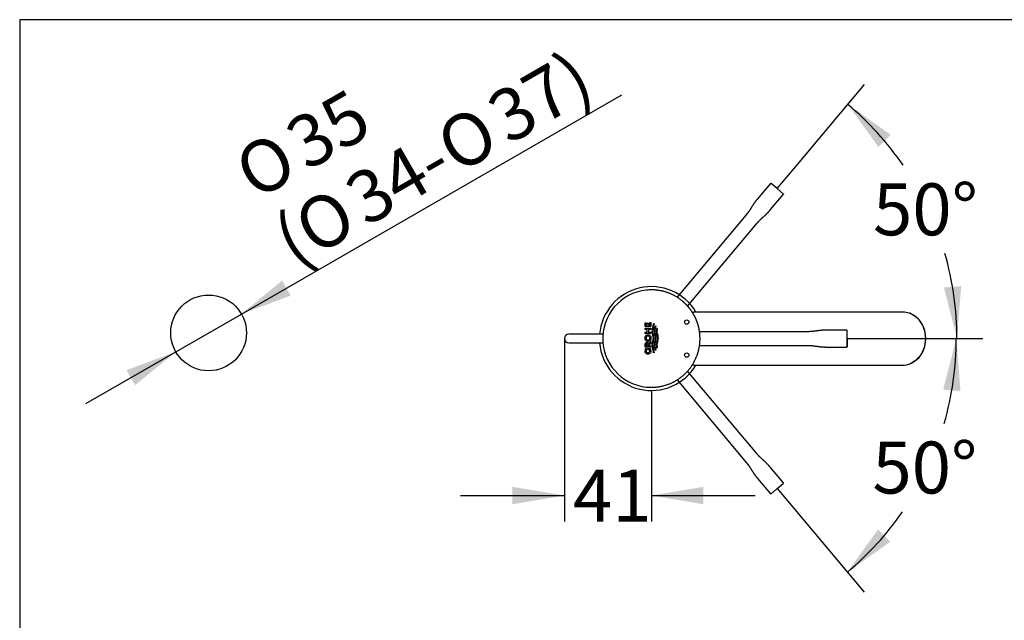
# Paper-space layout 'Layout1' of a CAD drawing. Units: millimetres. Extents: x 3 to 102, y -4 to 146.
# Drawn here: x 3 to 60, y 111 to 146 of the extents above; entities that cross this region are included whole.
import ezdxf
from ezdxf.enums import TextEntityAlignment as Align
from ezdxf.lldxf.tags import DXFTag

# ---------------------------------------------------------------- set-up
doc = ezdxf.new("R2010")
doc.units = ezdxf.units.MM
for name, color, linetype in [('Default', 7, 'Continuous'), ('Layer12', 7, 'Continuous'), ('Layer3', 7, 'Continuous'), ('Standard', 7, 'Continuous')]:
    doc.layers.add(name, color=color, linetype=linetype)
doc.styles.add('SEACAD_Arial', font='arial.ttf')
doc.styles.add('SEACAD_Solid_Edge_ANSI1_Symbols', font='semeca1.ttf')
tags = doc.linetypes.add('HIDDEN2', pattern=[4.7625, 3.175, -1.5875]).pattern_tags.tags
tags[6:7] = [DXFTag(74, 4), DXFTag(75, 0), DXFTag(340, '0'), DXFTag(46, 0.0), DXFTag(50, 0.0), DXFTag(44, 0.0), DXFTag(45, 0.0)]
tags[4:5] = [DXFTag(74, 4), DXFTag(75, 0), DXFTag(340, '0'), DXFTag(46, 0.0), DXFTag(50, 0.0), DXFTag(44, 0.0), DXFTag(45, 0.0)]
doc.dimstyles.new('TPI_1_1', dxfattribs={"dimtxt": 3, "dimasz": 3, "dimexe": 1.5, "dimexo": 0, "dimgap": 0.75, "dimtad": 0, "dimtih": 1, "dimtoh": 1, "dimdec": 0, "dimtxsty": 'SEACAD_Arial', "dimblk1": '_SE_FILLED', "dimblk2": '_SE_FILLED', "dimsah": 1, "dimcen": 1.5, "dimadec": 0, "dimazin": 0, "dimtfac": 0.7, "dimtdec": 3, "dimtofl": 0, "dimtmove": 0, "dimatfit": 3, "dimfxl": 1, "dimtolj": 1, "dimarcsym": 0})
doc.dimstyles.new('TPI_1_4', dxfattribs={"dimtxt": 3, "dimasz": 3, "dimexe": 1.5, "dimexo": 0, "dimgap": 0.75, "dimtad": 0, "dimtih": 1, "dimtoh": 1, "dimdec": 0, "dimlfac": 4, "dimtxsty": 'SEACAD_Arial', "dimblk1": '_SE_FILLED', "dimblk2": '_SE_FILLED', "dimsah": 1, "dimcen": 1.5, "dimadec": 0, "dimazin": 0, "dimtfac": 0.7, "dimtdec": 3, "dimtofl": 0, "dimtmove": 0, "dimatfit": 3, "dimfxl": 1, "dimtolj": 1, "dimarcsym": 0})

# ---------------------------------------------------------------- blocks, each defined once
blk = doc.blocks.new('DMBLK7')
at = {"layer": 'Layer3', "linetype": 'Continuous'}
for points in [[(31.777, 117.519), (34.777, 118.019), (31.777, 118.519)], [(42.802, 117.519), (42.802, 118.519), (39.802, 118.019)]]:
    blk.add_hatch(color=7, dxfattribs=at).paths.add_polyline_path(points)
at = {"layer": 'Layer3', "color": 7, "linetype": 'Continuous'}
for p, q in [((34.777, 127.084), (34.777, 116.519)), ((39.802, 124.084), (39.802, 116.519)), ((28.777, 118.019), (34.777, 118.019)), ((39.802, 118.019), (45.802, 118.019))]:
    blk.add_line(p, q, dxfattribs=at)
at = {"layer": 'Layer3', "color": 7, "linetype": 'Continuous', "style": 'SEACAD_Arial'}
blk.add_text('41', height=3, dxfattribs=at).set_placement((35.277, 119.519), align=Align.TOP_LEFT)
blk = doc.blocks.new('_SE_FILLED')
at = {"color": 0}
blk.add_line((0, 0), (-1, 0), dxfattribs=at)
blk.add_solid([(0, 0), (-1, -0.1665), (-1, 0.1665), (0, 0)], dxfattribs=at)
blk = doc.blocks.new('DMBLK8')
at = {"layer": 'Layer3', "linetype": 'Continuous'}
for points in [[(57.666, 124.052), (57.422, 127.084), (56.669, 124.137)], [(52.901, 116.057), (51.128, 113.586), (53.607, 115.349)]]:
    blk.add_hatch(color=7, dxfattribs=at).paths.add_polyline_path(points)
at = {"layer": 'Layer3', "color": 7, "linetype": 'Continuous'}
for p, q in [((56.867, 127.084), (58.922, 127.084)), ((48.09, 117.207), (52.092, 112.437))]:
    blk.add_line(p, q, dxfattribs=at)
for start, end in [(343.8652, 0), (310, 325.4352)]:
    blk.add_arc((39.802, 127.084), 17.62, start, end, dxfattribs=at)
at = {"layer": 'Layer3', "color": 7, "linetype": 'Continuous', "style": 'SEACAD_Arial'}
blk.add_text('50°', height=3, dxfattribs=at).set_placement((52.576, 121.137), align=Align.TOP_LEFT)
blk = doc.blocks.new('DMBLK16')
at = {"layer": 'Default', "linetype": 'Continuous'}
for points in [[(53.633, 138.851), (51.154, 140.613), (52.928, 138.142)], [(56.71, 130.031), (57.463, 127.084), (57.706, 130.116)]]:
    blk.add_hatch(color=7, dxfattribs=at).paths.add_polyline_path(points)
at = {"layer": 'Default', "color": 7, "linetype": 'Continuous'}
for p, q in [((48.051, 136.914), (52.118, 141.762)), ((56.867, 127.084), (58.963, 127.084))]:
    blk.add_line(p, q, dxfattribs=at)
for start, end in [(34.5419, 50), (0, 16.1544)]:
    blk.add_arc((39.802, 127.084), 17.66, start, end, dxfattribs=at)
at = {"layer": 'Default', "color": 7, "linetype": 'Continuous', "style": 'SEACAD_Arial'}
blk.add_text('50°', height=3, dxfattribs=at).set_placement((52.612, 136.048), align=Align.TOP_LEFT)
blk = doc.blocks.new('DMBLK18')
at = {"layer": 'Default', "linetype": 'Continuous'}
for points in [[(18.463, 130.432), (16.112, 128.503), (18.962, 129.566)], [(9.471, 125.258), (9.969, 124.391), (12.32, 126.321)]]:
    blk.add_hatch(color=7, dxfattribs=at).paths.add_polyline_path(points)
at = {"layer": 'Default', "color": 7, "linetype": 'Continuous'}
for p, q in [((16.112, 128.503), (38.095, 141.152)), ((7.12, 123.328), (16.112, 128.503))]:
    blk.add_line(p, q, dxfattribs=at)
for s, style, p in [('37)', 'SEACAD_Arial', (30.058, 140.854)), ('35', 'SEACAD_Arial', (18.404, 139.34)), ('O', 'SEACAD_Solid_Edge_ANSI1_Symbols', (27.092, 139.148)), ('O', 'SEACAD_Solid_Edge_ANSI1_Symbols', (15.439, 137.634)), ('34-', 'SEACAD_Arial', (21.835, 136.123)), ('O', 'SEACAD_Solid_Edge_ANSI1_Symbols', (18.87, 134.416)), ('(', 'SEACAD_Arial', (17.683, 133.733))]:
    blk.add_text(s, height=3, rotation=29.9178, dxfattribs=dict(at, style=style)).set_placement(p, align=Align.TOP_LEFT)

psp = doc.layouts.get("Layout1")

# ---------------------------------------------------------------- linework, layer by layer
at = {"layer": 'Default', "color": 7, "linetype": 'Continuous'}
for p, q in [((50.519, 128.615), (42.261, 128.615)), ((53.875, 128.615), (50.519, 128.615)), ((54.332, 128.615), (53.875, 128.615)), ((39.446, 127.856), (39.447, 127.856)), ((39.447, 127.772), (39.447, 127.995)), ((39.447, 127.995), (39.51, 127.995)), ((39.767, 127.772), (39.447, 127.772)), ((39.447, 127.601), (39.447, 127.685)), ((39.447, 127.685), (39.767, 127.685)), ((39.566, 127.601), (39.447, 127.601)), ((39.447, 127.369), (39.447, 127.452)), ((39.447, 127.452), (39.565, 127.451)), ((39.51, 127.995), (39.51, 127.856)), ((39.51, 127.856), (39.569, 127.856)), ((39.565, 127.451), (39.566, 127.601)), ((39.569, 127.972), (39.628, 127.972)), ((39.569, 127.856), (39.569, 127.972)), ((39.628, 127.972), (39.628, 127.856)), ((39.628, 127.856), (39.705, 127.856)), ((39.63, 127.601), (39.63, 127.452)), ((39.767, 127.601), (39.63, 127.601)), ((39.63, 127.452), (39.767, 127.452)), ((39.705, 128.015), (39.767, 128.015)), ((39.705, 127.856), (39.705, 128.015)), ((39.767, 128.015), (39.767, 127.772)), ((39.767, 127.685), (39.767, 127.601)), ((39.767, 127.452), (39.767, 127.369)), ((39.864, 127.658), (39.894, 127.746)), ((39.931, 127.746), (39.901, 127.658)), ((39.919, 127.962), (39.925, 127.959)), ((39.925, 127.959), (39.958, 127.934)), ((39.958, 127.934), (39.961, 127.9)), ((40.003, 127.703), (40.042, 127.831)), ((40.046, 127.727), (40.022, 127.645)), ((40.042, 127.831), (40.068, 127.799)), ((40.043, 127.83), (40.042, 127.83)), ((40.068, 127.799), (40.046, 127.727)), ((40.115, 127.658), (40.123, 127.68)), ((40.123, 127.68), (40.125, 127.688)), ((40.125, 127.688), (40.149, 127.644)), ((40.149, 127.644), (40.146, 127.634)), ((39.767, 127.369), (39.447, 127.369)), ((39.639, 126.801), (39.768, 126.908)), ((39.768, 126.908), (39.768, 126.801)), ((39.894, 127.263), (39.864, 127.351)), ((39.864, 126.868), (39.894, 126.956)), ((39.931, 126.956), (39.894, 126.845)), ((39.895, 127.373), (39.931, 127.263)), ((40.02, 127.263), (39.99, 127.351)), ((39.99, 126.867), (40.02, 126.955)), ((40.02, 127.373), (40.057, 127.263)), ((40.057, 126.956), (40.02, 126.845)), ((40.081, 127.166), (40.081, 127.166)), ((40.115, 127.351), (40.109, 127.373)), ((40.123, 127.329), (40.115, 127.351)), ((40.115, 126.868), (40.123, 126.89)), ((40.13, 127.307), (40.123, 127.329)), ((40.123, 126.89), (40.13, 126.912)), ((40.138, 127.285), (40.13, 127.307)), ((40.13, 126.912), (40.138, 126.934)), ((40.145, 127.263), (40.138, 127.285)), ((40.138, 126.934), (40.145, 126.956)), ((40.145, 126.956), (40.152, 126.978)), ((40.146, 127.373), (40.153, 127.351)), ((40.153, 127.351), (40.16, 127.329)), ((40.16, 126.89), (40.153, 126.868)), ((40.16, 127.329), (40.167, 127.307)), ((40.167, 126.912), (40.16, 126.89)), ((40.167, 127.307), (40.175, 127.285)), ((40.182, 126.956), (40.167, 126.912)), ((40.175, 127.285), (40.182, 127.263)), ((40.182, 127.263), (40.188, 127.241)), ((55.661, 127.084), (55.658, 127.084)), ((39.438, 126.366), (39.438, 126.366)), ((39.447, 126.589), (39.447, 126.726)), ((39.768, 126.589), (39.447, 126.589)), ((39.468, 126.508), (39.532, 126.508)), ((39.508, 126.719), (39.509, 126.719)), ((39.508, 126.709), (39.508, 126.673)), ((39.508, 126.673), (39.768, 126.673)), ((39.607, 126.434), (39.607, 126.519)), ((39.607, 126.519), (39.736, 126.519)), ((39.703, 126.434), (39.607, 126.434)), ((39.768, 126.801), (39.61, 126.685)), ((39.61, 126.694), (39.61, 126.712)), ((39.61, 126.685), (39.61, 126.694)), ((39.768, 126.673), (39.768, 126.589)), ((39.894, 126.473), (39.864, 126.561)), ((39.901, 126.561), (39.931, 126.472)), ((39.961, 126.319), (39.958, 126.285)), ((40.003, 126.515), (39.972, 126.625)), ((40.042, 126.387), (40.003, 126.515)), ((40.015, 126.831), (40.015, 126.829)), ((40.022, 126.573), (40.046, 126.491)), ((40.068, 126.42), (40.042, 126.387)), ((40.046, 126.491), (40.068, 126.42)), ((40.115, 126.561), (40.109, 126.583)), ((40.125, 126.531), (40.115, 126.561)), ((40.149, 126.575), (40.125, 126.531)), ((40.146, 126.846), (40.139, 126.824)), ((40.153, 126.868), (40.146, 126.846)), ((40.146, 126.585), (40.149, 126.575)), ((39.925, 126.26), (39.919, 126.257)), ((39.958, 126.285), (39.925, 126.26)), ((42.261, 125.553), (50.519, 125.553)), ((50.519, 125.553), (53.875, 125.553)), ((53.875, 125.553), (54.332, 125.553))]:
    psp.add_line(p, q, dxfattribs=at)
psp.add_circle((14.216, 127.412), 2.188, dxfattribs=at)
for centre, radius, start, end in [((42.261, 129.12), 0.505, 257.7591, 270), ((54.14, 127.14), 1.522, 357.8912, 67.0948), ((40.402, 127.479), 0.567, 161.5574, 177.4068), ((40.401, 127.53), 0.566, 182.6553, 198.4673), ((40.412, 127.475), 0.543, 160.2747, 176.8606), ((40.361, 127.527), 0.492, 182.6032, 198.2606), ((39.402, 127.927), 0.524, 339.7543, 356.958), ((39.531, 127.888), 0.394, 1.7489, 10.9222), ((39.415, 127.925), 0.546, 340.8277, 357.3517), ((40.427, 127.49), 0.466, 167.1978, 178.162), ((40.542, 127.534), 0.582, 182.8678, 198.2842), ((41.27, 127.292), 1.332, 162.0324, 166.9687), ((40.513, 127.479), 0.518, 161.3548, 177.2268), ((40.491, 127.527), 0.496, 182.6079, 198.1394), ((40.67, 127.473), 0.585, 161.5767, 176.9495), ((40.623, 127.529), 0.537, 182.6703, 196.9375), ((40.597, 127.483), 0.476, 161.4517, 177.3607), ((40.602, 127.525), 0.482, 182.4127, 198.4051), ((39.601, 127.114), 0.107, 86.8081, 181.4276), ((39.601, 127.109), 0.106, 178.5644, 273.2968), ((39.613, 127.114), 0.107, 358.5461, 93.1712), ((39.613, 127.109), 0.106, 266.7903, 1.3955), ((39.401, 127.082), 0.525, 3.0161, 20.2241), ((39.402, 127.137), 0.524, 339.7596, 356.9255), ((39.428, 127.086), 0.533, 2.5266, 19.3773), ((39.427, 127.133), 0.534, 340.6321, 357.4961), ((39.51, 127.08), 0.541, 3.0563, 19.7547), ((39.528, 127.134), 0.523, 339.9517, 357.2305), ((39.521, 127.081), 0.566, 2.8944, 18.8155), ((39.542, 127.134), 0.545, 340.9246, 357.4109), ((39.644, 127.082), 0.533, 2.9509, 19.8868), ((39.679, 127.133), 0.497, 341.8013, 357.2316), ((39.65, 127.138), 0.563, 341.0892, 357.0722), ((39.709, 127.088), 0.503, 2.4109, 17.6463), ((54.142, 127.026), 1.519, 292.7779, 2.195), ((39.739, 126.376), 0.302, 153.9755, 179.5276), ((39.758, 126.379), 0.26, 150.0931, 178.0968), ((39.608, 126.382), 0.11, 177.2654, 271.9019), ((39.549, 126.766), 0.0962, 21.6391, 91.0477), ((39.541, 126.366), 0.176, 0.8578, 22.8586), ((39.462, 126.364), 0.315, 0.7884, 29.4994), ((40.404, 126.688), 0.569, 161.584, 177.3554), ((40.407, 126.741), 0.572, 182.6697, 198.2966), ((40.358, 126.693), 0.489, 161.7867, 177.4538), ((40.417, 126.745), 0.548, 183.1851, 199.6463), ((39.402, 126.292), 0.524, 3.0644, 20.2505), ((39.537, 126.331), 0.388, 349.0043, 358.3154), ((39.833, 126.321), 0.0927, 0.4401, 1.3954), ((39.418, 126.294), 0.543, 2.5775, 19.1012), ((40.546, 126.684), 0.586, 161.7843, 177.1258), ((40.425, 126.728), 0.464, 181.8238, 192.8239), ((40.487, 126.692), 0.492, 161.8357, 177.4569), ((40.517, 126.739), 0.522, 182.8064, 198.5915), ((40.671, 126.683), 0.586, 161.5835, 176.9175), ((40.622, 126.739), 0.537, 182.641, 196.9467), ((40.546, 126.702), 0.425, 163.2457, 178.2293), ((40.6, 126.737), 0.479, 182.64, 198.4813), ((42.261, 125.048), 0.505, 90, 102.241)]:
    psp.add_arc(centre, radius, start, end, dxfattribs=at)
for start_param, end_param in [(-1.082115, -1.078524), (-0.988436, -0.987671)]:
    psp.add_ellipse((40.583, 127.111), major_axis=(0, -0.55), ratio=0.97437, start_param=start_param, end_param=end_param, dxfattribs=at)
for points, knots in [([(54.725, 128.544), (54.598, 128.591), (54.465, 128.615), (54.332, 128.615), (54.332, 128.615), (54.332, 128.615)], [0, 0, 0, 0, 0.99677, 0.99677, 1, 1, 1, 1]), ([(55.658, 127.084), (55.658, 127.483), (55.514, 127.885), (55.119, 128.341), (54.929, 128.47), (54.725, 128.544)], [0, 0, 0, 0, 0.618834, 0.618834, 1, 1, 1, 1]), ([(39.435, 127.111), (39.435, 127.136), (39.438, 127.16), (39.449, 127.195), (39.454, 127.206), (39.465, 127.228), (39.472, 127.238), (39.495, 127.267), (39.514, 127.282), (39.558, 127.303), (39.583, 127.309), (39.607, 127.309)], [0, 0, 0, 0, 0.25, 0.25, 0.375, 0.375, 0.5, 0.5, 0.75, 0.75, 1, 1, 1, 1]), ([(39.607, 126.914), (39.595, 126.914), (39.583, 126.915), (39.559, 126.921), (39.547, 126.925), (39.514, 126.94), (39.495, 126.956), (39.472, 126.984), (39.465, 126.995), (39.454, 127.016), (39.449, 127.028), (39.438, 127.063), (39.435, 127.087), (39.435, 127.111)], [0, 0, 0, 0, 0.125, 0.125, 0.25, 0.25, 0.5, 0.5, 0.625, 0.625, 0.75, 0.75, 1, 1, 1, 1]), ([(39.607, 127.309), (39.62, 127.309), (39.632, 127.307), (39.656, 127.302), (39.667, 127.298), (39.7, 127.282), (39.72, 127.267), (39.743, 127.238), (39.75, 127.228), (39.761, 127.206), (39.766, 127.195), (39.777, 127.16), (39.78, 127.136), (39.78, 127.111)], [0, 0, 0, 0, 0.125, 0.125, 0.25, 0.25, 0.5, 0.5, 0.625, 0.625, 0.75, 0.75, 1, 1, 1, 1]), ([(39.78, 127.111), (39.78, 127.087), (39.777, 127.063), (39.766, 127.028), (39.761, 127.016), (39.75, 126.995), (39.743, 126.985), (39.72, 126.956), (39.701, 126.941), (39.656, 126.919), (39.632, 126.914), (39.607, 126.914)], [0, 0, 0, 0, 0.25, 0.25, 0.375, 0.375, 0.5, 0.5, 0.75, 0.75, 1, 1, 1, 1]), ([(54.729, 125.625), (54.765, 125.638), (54.802, 125.653), (54.998, 125.747), (55.145, 125.858), (55.392, 126.143), (55.488, 126.312), (55.622, 126.683), (55.658, 126.882), (55.658, 127.084)], [0, 0, 0, 0, 0.068852, 0.068852, 0.379234, 0.379234, 0.689617, 0.689617, 1, 1, 1, 1]), ([(39.61, 126.184), (39.598, 126.184), (39.586, 126.185), (39.562, 126.189), (39.55, 126.193), (39.527, 126.202), (39.517, 126.208), (39.497, 126.223), (39.488, 126.232), (39.473, 126.25), (39.466, 126.261), (39.455, 126.283), (39.451, 126.294), (39.441, 126.329), (39.438, 126.354), (39.438, 126.379)], [0, 0, 0, 0, 0.125, 0.125, 0.25, 0.25, 0.375, 0.375, 0.5, 0.5, 0.625, 0.625, 0.75, 0.75, 1, 1, 1, 1]), ([(39.447, 126.726), (39.447, 126.742), (39.448, 126.758), (39.453, 126.79), (39.458, 126.806), (39.47, 126.827), (39.475, 126.833), (39.487, 126.844), (39.493, 126.849), (39.508, 126.856), (39.516, 126.858), (39.531, 126.861), (39.54, 126.862), (39.548, 126.862)], [0, 0, 0, 0, 0.25, 0.25, 0.5, 0.5, 0.625, 0.625, 0.75, 0.75, 0.875, 0.875, 1, 1, 1, 1]), ([(39.556, 126.778), (39.548, 126.778), (39.54, 126.776), (39.526, 126.769), (39.52, 126.763), (39.512, 126.749), (39.51, 126.741), (39.508, 126.725), (39.508, 126.717), (39.508, 126.709)], [0, 0, 0, 0, 0.25, 0.25, 0.5, 0.5, 0.75, 0.75, 1, 1, 1, 1]), ([(39.61, 126.712), (39.61, 126.72), (39.61, 126.728), (39.606, 126.744), (39.603, 126.751), (39.593, 126.764), (39.587, 126.77), (39.572, 126.776), (39.564, 126.778), (39.556, 126.778)], [0, 0, 0, 0, 0.25, 0.25, 0.5, 0.5, 0.75, 0.75, 1, 1, 1, 1]), ([(39.777, 126.368), (39.777, 126.345), (39.774, 126.322), (39.76, 126.277), (39.75, 126.256), (39.727, 126.229), (39.718, 126.221), (39.7, 126.207), (39.689, 126.202), (39.657, 126.188), (39.634, 126.184), (39.61, 126.184)], [0, 0, 0, 0, 0.25, 0.25, 0.5, 0.5, 0.625, 0.625, 0.75, 0.75, 1, 1, 1, 1]), ([(39.611, 126.272), (39.625, 126.272), (39.638, 126.274), (39.663, 126.282), (39.675, 126.289), (39.695, 126.306), (39.704, 126.317), (39.714, 126.341), (39.717, 126.355), (39.717, 126.368)], [0, 0, 0, 0, 0.25, 0.25, 0.5, 0.5, 0.75, 0.75, 1, 1, 1, 1])]:
    psp.add_open_spline(points, degree=3, knots=knots, dxfattribs=at)
psp.add_open_spline([(54.332, 125.553), (54.465, 125.553), (54.6, 125.578), (54.729, 125.625)], degree=3, dxfattribs=at)
at = {"layer": 'Layer12', "color": 7, "linetype": 'Continuous'}
for p, q in [((47.074, 135.75), (48.051, 136.914)), ((51.115, 127.084), (56.867, 127.084)), ((47.074, 118.418), (48.09, 117.207))]:
    psp.add_line(p, q, dxfattribs=at)
at = {"layer": 'Standard', "color": 7, "linetype": 'Continuous'}
for p, q in [((3.3, 145.5), (3.3, 2.5)), ((101.502, 145.5), (3.3, 145.5)), ((48.806, 127.481), (42.585, 127.481)), ((51.091, 127.571), (49.935, 127.571)), ((51.115, 127.084), (51.115, 127.546)), ((36.449, 127.334), (35.027, 127.334)), ((36.805, 127.334), (36.449, 127.334)), ((37.001, 127.334), (36.805, 127.334)), ((51.115, 126.622), (51.115, 127.084)), ((51.115, 127.084), (51.115, 127.053)), ((51.115, 127.053), (51.115, 126.622)), ((35.027, 126.834), (36.449, 126.834)), ((36.449, 126.834), (36.805, 126.834)), ((36.805, 126.834), (37.001, 126.834)), ((42.586, 126.687), (48.806, 126.687)), ((49.935, 126.597), (51.091, 126.597))]:
    psp.add_line(p, q, dxfattribs=at)
at = {"layer": 'Standard', "color": 7, "linetype": 'HIDDEN2'}
for p, q in [((46.686, 136.045), (45.942, 135.159)), ((47.074, 135.75), (46.72, 136.047)), ((46.689, 134.533), (47.432, 135.419)), ((47.428, 135.453), (47.074, 135.75)), ((47.074, 135.75), (47.097, 135.73)), ((47.097, 135.73), (47.428, 135.453)), ((45.286, 134.236), (41.287, 129.471)), ((41.896, 128.961), (45.894, 133.726)), ((45.894, 120.442), (41.895, 125.207)), ((41.288, 124.696), (45.286, 119.932)), ((47.432, 118.749), (46.689, 119.635)), ((45.942, 119.009), (46.686, 118.123)), ((46.72, 118.121), (47.074, 118.418)), ((47.05, 118.399), (46.72, 118.121)), ((47.074, 118.418), (47.05, 118.399)), ((47.074, 118.418), (47.428, 118.715))]:
    psp.add_line(p, q, dxfattribs=at)
at = {"layer": 'Standard', "color": 7, "linetype": 'Continuous'}
for centre in [(41.848, 128.035), (41.848, 126.133)]:
    psp.add_circle(centre, 0.125, dxfattribs=at)
at = {"layer": 'Standard', "color": 7, "linetype": 'HIDDEN2'}
for centre, start, end in [((46.703, 136.028), 53.2799, 140.7138), ((47.412, 118.734), 313.2799, 40.7138)]:
    psp.add_arc(centre, 0.0244, start, end, dxfattribs=at)
at = {"layer": 'Standard', "color": 7, "linetype": 'Continuous'}
for centre, radius, start, end in [((39.802, 127.084), 3, 30.6938, 175.2193), ((39.802, 127.084), 2.812, 96.0649, 270), ((39.802, 127.084), 2.813, 90.0018, 96.0649), ((51.09, 127.547), 0.0244, 3.2799, 90.7138), ((35.027, 127.084), 0.25, 90, 270), ((39.802, 127.084), 3, 184.7807, 329.3062), ((37.062, 126.641), 0.0368, 171.3463, 180.8499), ((39.802, 127.084), 2.813, 270, 276.0658)]:
    psp.add_arc(centre, radius, start, end, dxfattribs=at)
at = {"layer": 'Standard', "color": 7, "linetype": 'HIDDEN2'}
for points, degree in [([(47.428, 135.453), (47.438, 135.444), (47.44, 135.428), (47.431, 135.418)], 3), ([(45.943, 135.16), (45.821, 135.015), (45.64, 134.799), (45.538, 134.536), (45.397, 134.369), (45.285, 134.236)], 5), ([(45.894, 133.726), (46.005, 133.859), (46.146, 134.026), (46.386, 134.173), (46.568, 134.389), (46.689, 134.533)], 5), ([(46.689, 119.635), (46.568, 119.779), (46.386, 119.995), (46.146, 120.142), (46.005, 120.309), (45.894, 120.442)], 5), ([(45.285, 119.932), (45.397, 119.799), (45.538, 119.631), (45.64, 119.369), (45.821, 119.153), (45.943, 119.008)], 5), ([(46.72, 118.121), (46.709, 118.112), (46.693, 118.114), (46.685, 118.124)], 3)]:
    psp.add_open_spline(points, degree=degree, dxfattribs=at)
at = {"layer": 'Standard', "color": 7, "linetype": 'Continuous'}
psp.add_rational_spline([(40.099, 124.287), (40.851, 124.367), (41.515, 124.729), (41.99, 125.317), (42.465, 125.905), (42.679, 126.63), (42.599, 127.381), (42.56, 127.75), (42.45, 128.103), (42.272, 128.429), (42.184, 128.591), (42.081, 128.743), (41.963, 128.885), (41.904, 128.956), (41.841, 129.023), (41.776, 129.088), (41.71, 129.153), (41.641, 129.214), (41.57, 129.272), (41.066, 129.679), (40.454, 129.897), (39.802, 129.897)], [1, 0.949255640649, 0.949255640649, 1, 0.949248853865, 0.949248853865, 1, 0.987190851999, 0.987190851999, 1, 0.996789780685, 0.996789780685, 1, 0.999194647831, 0.999194647831, 1, 0.99920115764, 0.99920115764, 1, 0.956203196609, 0.950205315314, 0.982006356114], degree=3, knots=[0, 0, 0, 0, 0.258863, 0.258863, 0.258863, 0.517725, 0.517725, 0.517725, 0.647157, 0.647157, 0.647157, 0.711872, 0.711872, 0.711872, 0.74423, 0.74423, 0.74423, 0.776588, 0.776588, 0.776588, 1, 1, 1, 1], dxfattribs=at)
for points, degree in [([(49.935, 127.571), (49.747, 127.571), (49.465, 127.571), (49.198, 127.481), (48.979, 127.481), (48.806, 127.481)], 5), ([(48.806, 126.687), (48.979, 126.687), (49.198, 126.687), (49.465, 126.597), (49.747, 126.597), (49.935, 126.597)], 5), ([(51.115, 126.622), (51.115, 126.608), (51.104, 126.597), (51.09, 126.597)], 3)]:
    psp.add_open_spline(points, degree=degree, dxfattribs=at)

# ---------------------------------------------------------------- dimensions: what is measured, and where the dimension line sits
at = {"layer": 'Default', "color": 7, "linetype": 'Continuous'}
dim = psp.add_diameter_dim_2p(p1=(12.32, 126.321), p2=(16.112, 128.503), text='\\A1;%%C35 {}\\P(%%C34-%%C37)', dimstyle='TPI_1_4', override={"dimtad": 1, "dimtih": 0, "dimtoh": 0, "dimtofl": 1, "dimtmove": 1}, dxfattribs=at)
dim.commit()
dim.dimension.update_dxf_attribs({"geometry": 'DMBLK18', "text_midpoint": (18.643, 129.959), "dimtype": 163})
dim = psp.add_angular_dim_2l(base=(55.808, 134.548), line1=((39.802, 127.084), (56.867, 127.084)), line2=((39.802, 127.084), (48.051, 136.914)), text='\\A1;<>', dimstyle='TPI_1_1', dxfattribs=at)
dim.commit()
dim.dimension.update_dxf_attribs({"geometry": 'DMBLK16', "text_midpoint": (55.808, 134.548), "dimtype": 162})
at = {"layer": 'Layer3', "color": 7, "linetype": 'Continuous'}
dim = psp.add_linear_dim(base=(39.802, 118.019), p1=(34.777, 127.084), p2=(39.802, 124.084), text='\\A1;41 {}', dimstyle='TPI_1_4', dxfattribs=at)
dim.commit()
dim.dimension.update_dxf_attribs({"geometry": 'DMBLK7', "text_midpoint": (37.924, 118.019), "dimtype": 160})
dim = psp.add_angular_dim_2l(base=(55.772, 119.637), line1=((39.802, 127.084), (48.09, 117.207)), line2=((39.802, 127.084), (56.867, 127.084)), text='\\A1;<>', dimstyle='TPI_1_4', dxfattribs=at)
dim.commit()
dim.dimension.update_dxf_attribs({"geometry": 'DMBLK8', "text_midpoint": (55.772, 119.637), "dimtype": 162})

doc.saveas('drawing.dxf')
